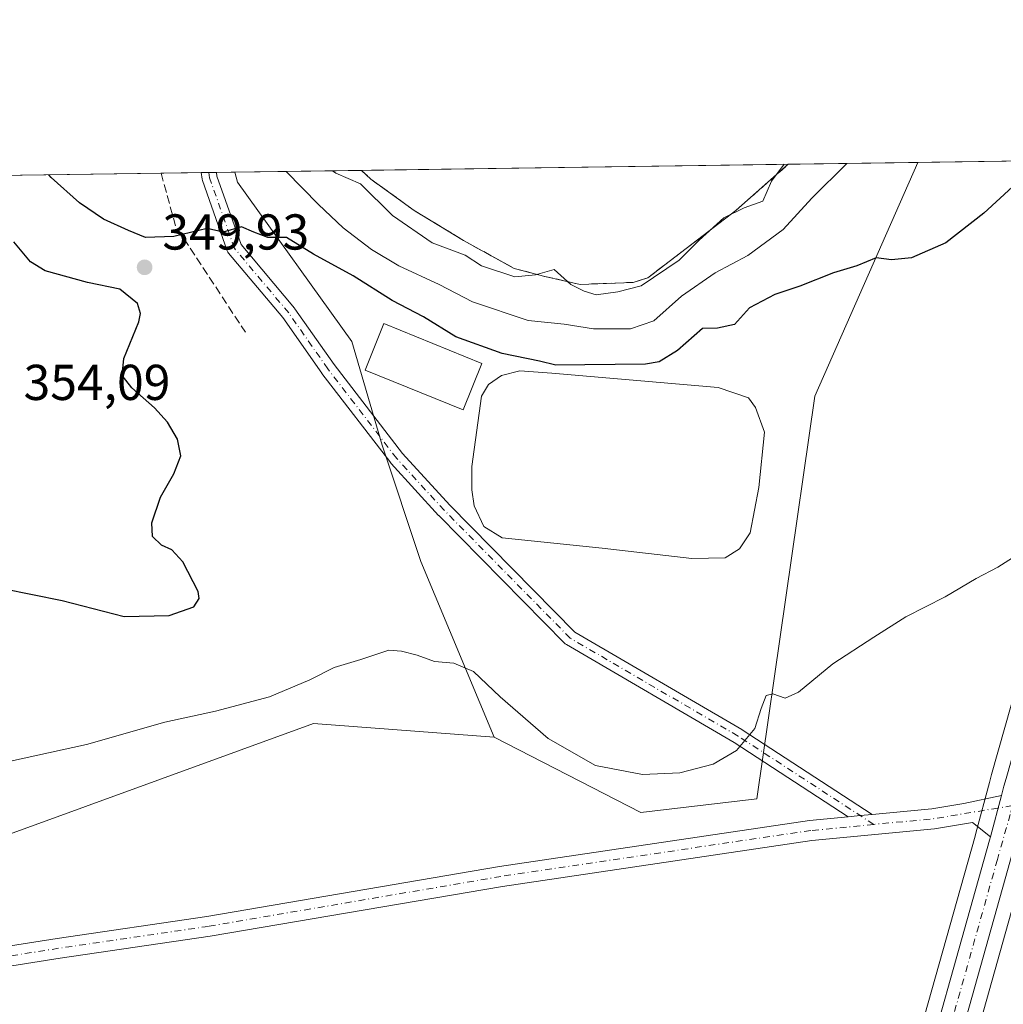
# Model space of a CAD drawing. Units: metres. Extents: x 597475 to 600929, y 4710609 to 4712971.
# Drawn here: x 598729 to 598925, y 4712776 to 4712971 of the extents above; entities that cross this region are included whole.
import ezdxf

# ---------------------------------------------------------------- set-up
doc = ezdxf.new("R2010")
doc.units = ezdxf.units.M
doc.header["$MEASUREMENT"] = 0
doc.linetypes.add('DGN Style 3', pattern=[2.307223458686699, 1.648016756204785, -0.6592067024819142])
doc.linetypes.add('DGN Style 4', pattern=[2.6384748266838614, 1.318413404963828, -0.6592067024819142, 0.001648016756204785, -0.6592067024819142])
for name, color, linetype, lineweight in [('Camino Cxs', 7, 'Continuous', 0), ('Camino eje', 30, 'DGN Style 4', 13), ('Carretera de calzada única Cxs', 7, 'Continuous', 13), ('Carretera de calzada única eje', 7, 'DGN Style 4', 0), ('Comarca CxS', 21, 'Continuous', 0), ('Comunidad Autónoma CxS', 142, 'Continuous', 0), ('Cultivos herbáceos CxS', 92, 'Continuous', 0), ('Curva de nivel maestra', 30, 'Continuous', 30), ('Curva de nivel normal', 30, 'Continuous', 0), ('Depósito de residuos Cxs', 6, 'Continuous', 0), ('Municipio CxS', 4, 'Continuous', 0), ('Muro lineal', 1, 'DGN Style 3', 13), ('Núcleo urbano CxS', 7, 'Continuous', 0), ('Pista no pavimentada Cxs', 111, 'Continuous', 0), ('Pista no pavimentada eje', 91, 'DGN Style 4', 0), ('Planta de tratamiento de residuos CxS', 135, 'Continuous', 0), ('Provincia CxS', 1, 'Continuous', 0), ('Punto de cota en terreno', 7, 'Continuous', 0), ('Rótulo de punto de cota en terreno', 7, 'Continuous', 0), ('Senda', 7, 'DGN Style 3', 0), ('Suelo desnudo CxS', 253, 'Continuous', 0)]:
    doc.layers.add(name, color=color, linetype=linetype, lineweight=lineweight)
doc.styles.add('Style-Arial', font='txt')

# ---------------------------------------------------------------- blocks, each defined once
blk = doc.blocks.new('*U18')
at = {"layer": 'Cultivos herbáceos CxS', "color": 92, "linetype": 'Continuous', "lineweight": 0}
blk.add_polyline3d([(599159.0626999997, 4712502.406300001, 342.438599999994), (599149.0538999997, 4712523.163899999, 343.2854999999981), (599110.1703000005, 4712528.923900001, 341.2851999999984), (599053.1793000001, 4712551.325300001, 341.6745999999985), (599015.0784999998, 4712562.981899999, 340.8249999999971), (598968.3507000003, 4712577.666300001, 341.2798999999941), (598936.4682999998, 4712592.525699999, 340.8000999999931), (598885.5563000003, 4712604.992900001, 339.2402000000002), (598877.0159, 4712615.674699999, 340.2792000000045), (598912.5307, 4712745.017700001, 341.9170000000013), (598927.8870999999, 4712799.744700001, 343.2344000000012), (598932.9855000004, 4712817.6787, 343.7703000000038), (598942.2077000003, 4712850.026900001, 344.5155999999988), (598968.0503000002, 4712942.926100001, 348.1953000000067), (598968.0663000002, 4712943.0097, 348.1980999999942), (598968.1205000002, 4712943.2075, 348.2048999999971), (598968.2753, 4712943.774300001, 348.2241000000067), (599171.3187999995, 4712946.672, 351.4271000000008)], dxfattribs=at)
blk = doc.blocks.new('5PATER')
at = {"layer": 'Núcleo urbano CxS', "linetype": 'Continuous', "lineweight": 0}
h = blk.add_hatch(color=51, dxfattribs=at)
edge = h.paths.add_edge_path()
edge.add_ellipse((0, 0), major_axis=(-0.1095731443231308, -0.1110710700762829), ratio=0.9994222409660322, start_angle=0, end_angle=360)
blk = doc.blocks.new('*U19')
at = {"layer": 'Pista no pavimentada Cxs', "color": 111, "linetype": 'Continuous', "lineweight": 0}
blk.add_polyline3d([(598702.5191000003, 4712783.295299999, 342.5298999999941), (598736.7443000004, 4712788.713300001, 342.4622999999993), (598766.4978999998, 4712793.077099999, 342.6218999999983), (598824.5724999999, 4712802.9987, 343.2813000000024), (598886.1612999998, 4712812.137700001, 343.7419999999984), (598893.8452000003, 4712812.873199999, 343.7648999999947), (598896.2402999997, 4712813.102399999, 343.7633999999962), (598898.6354, 4712813.331599999, 343.7627999999968), (598910.4505000003, 4712814.4625, 343.7759999999981), (598916.7933, 4712815.5131, 343.8129000000045), (598924.2970000004, 4712817.133099999, 343.7504000000045), (598922.1001000004, 4712808.870100001, 343.4734000000026), (598918.5263, 4712811.7457, 343.6223999999929), (598910.9685000004, 4712810.493899999, 343.6337000000058), (598886.6457000002, 4712808.1657, 343.7960000000021), (598825.2028999999, 4712799.0485, 343.4388000000035), (598767.1250999998, 4712789.126300001, 342.8546000000061), (598737.3472999996, 4712784.7589, 342.4955999999947), (598703.0453000005, 4712779.3289, 342.3274999999995)], dxfattribs=at)
blk = doc.blocks.new('*U21')
at = {"layer": 'Carretera de calzada única Cxs', "color": 7, "linetype": 'Continuous', "lineweight": 13}
blk.add_polyline3d([(598865.3501000004, 4712603.380100001, 340.1304999999993), (598878.3201000001, 4712650.8201, 340.6967000000004), (598904.7600999996, 4712747.140100001, 341.8580999999977), (598921.9401000004, 4712808.2501, 343.4553000000014), (598922.1001000004, 4712808.870100001, 343.4734000000026), (598924.2970000004, 4712817.133099999, 343.7504000000045), (598924.7801000001, 4712818.950099999, 343.8034999999945), (598925.1901000004, 4712820.5101, 343.8399000000064), (598944.9600999998, 4712890.3301, 345.7878000000055), (598959.1183000002, 4712943.6437, 348.2119999999995), (598965.1601, 4712943.729900001, 348.1113000000041), (598939.3201000001, 4712850.840100001, 344.6166999999987), (598930.1101000002, 4712818.5001, 343.7599000000046), (598928.2877000002, 4712812.1249, 343.5905999999959), (598925.0000999998, 4712800.5601, 343.2378999999929), (598909.6401000004, 4712745.8201, 342.0026000000071), (598868.3901000004, 4712595.600099999, 340.3062000000064)], dxfattribs=at)

msp = doc.modelspace()

# ---------------------------------------------------------------- linework, layer by layer
at = {"layer": 'Camino Cxs', "color": 7, "linetype": 'Continuous', "lineweight": 0, "extrusion": (-0.1150253352574641, -0.001640560787880236, 0.9933612035957562), "elevation": -76255.92568060572, "flags": 128}
msp.add_lwpolyline([(-4703922.509487318, 661535.9790785611), (-4703922.509487318, 661539.0285313139)], dxfattribs=at)
at = {"layer": 'Camino Cxs', "color": 7, "linetype": 'Continuous', "lineweight": 0, "extrusion": (-0.09465550274063178, 0.9894212744922707, 0.1099357875444074), "elevation": 4606306.513405518, "flags": 128}
msp.add_lwpolyline([(-1044985.965663075, -509140.2252571909), (-1044988.371714294, -509140.2267663383), (-1044990.777755991, -509140.2273699972)], dxfattribs=at)
at = {"layer": 'Camino Cxs', "color": 7, "linetype": 'Continuous', "lineweight": 0}
for points in [[(598893.8452000003, 4712812.8731, 343.7648999999947), (598871.1791000003, 4712827.649599999, 346.0929999999935), (598837.8738000002, 4712847.0778, 349.1775000000052), (598837.6654000003, 4712847.224400001, 349.2161000000052), (598837.5606000006, 4712847.3212, 349.2437000000064), (598812.5574000003, 4712872.721200001, 350.1385000000009), (598812.5199999996, 4712872.760700001, 350.1388000000007), (598803.0744000003, 4712883.079500001, 349.8423999999941), (598803.0317000002, 4712883.1281, 349.8426999999938), (598802.9911000002, 4712883.1788, 349.843200000003), (598789.3384999996, 4712900.958799999, 349.6674999999959), (598789.2993000001, 4712901.0121, 349.6705999999977), (598781.5584000006, 4712912.070699999, 350.0301000000036), (598770.8054000001, 4712924.8793, 350.3913999999932), (598770.6553999997, 4712925.093599999, 350.398000000001), (598770.5422, 4712925.337900001, 350.4092999999993), (598765.6184, 4712939.315199999, 351.272100000002), (598765.5533999996, 4712939.568700001, 351.300900000002), (598765.3508000001, 4712940.878500001, 351.4587999999931)], [(598768.3797000004, 4712940.921700001, 351.8095999999932), (598768.4943000004, 4712940.180600001, 351.7260999999999), (598773.2785999998, 4712926.599199999, 350.6646000000038), (598783.8985000001, 4712913.949100001, 350.2532999999967), (598783.9784000004, 4712913.845000001, 350.2520999999979), (598791.7380999997, 4712902.759600001, 349.8966999999975), (598805.3310000002, 4712885.0573, 350.0149999999995), (598814.7144999999, 4712874.806399999, 350.0923000000039), (598839.5581999999, 4712849.568399999, 349.4824999999983), (598872.7229000004, 4712830.222200001, 346.1520000000019), (598872.7862999998, 4712830.1831, 346.1410000000033), (598898.6354, 4712813.331599999, 343.7627999999968)]]:
    msp.add_polyline3d(points, dxfattribs=at)
msp.add_polyline3d([(598898.6354, 4712813.331599999, 343.7627999999968), (598896.2402999997, 4712813.102399999, 343.7633999999962), (598893.8452000003, 4712812.873199999, 343.7648999999947), (598871.1791000003, 4712827.649599999, 346.0929999999935), (598837.8738000002, 4712847.0778, 349.1775000000052), (598837.6654000003, 4712847.224400001, 349.2161000000052), (598837.5606000006, 4712847.3212, 349.2437000000064), (598812.5574000003, 4712872.721200001, 350.1385000000009), (598812.5199999996, 4712872.760700001, 350.1388000000007), (598803.0744000003, 4712883.079500001, 349.8423999999941), (598803.0317000002, 4712883.1281, 349.8426999999938), (598802.9911000002, 4712883.1788, 349.843200000003), (598789.3384999996, 4712900.958799999, 349.6674999999959), (598789.2993000001, 4712901.0121, 349.6705999999977), (598781.5584000006, 4712912.070699999, 350.0301000000036), (598770.8054000001, 4712924.8793, 350.3913999999932), (598770.6553999997, 4712925.093599999, 350.398000000001), (598770.5422, 4712925.337900001, 350.4092999999993), (598765.6184, 4712939.315199999, 351.272100000002), (598765.5533999996, 4712939.568700001, 351.300900000002), (598765.3509000001, 4712940.8784, 351.4587999999931), (598768.3797000004, 4712940.921599999, 351.8095999999932), (598768.4943000004, 4712940.180600001, 351.7260999999999), (598773.2785999998, 4712926.599199999, 350.6646000000038), (598783.8985000001, 4712913.949100001, 350.2532999999967), (598783.9784000004, 4712913.845000001, 350.2520999999979), (598791.7380999997, 4712902.759600001, 349.8966999999975), (598805.3310000002, 4712885.0573, 350.0149999999995), (598814.7144999999, 4712874.806399999, 350.0923000000039), (598839.5581999999, 4712849.568399999, 349.4824999999983), (598872.7229000004, 4712830.222200001, 346.1520000000019), (598872.7862999998, 4712830.1831, 346.1410000000033)], close=True, dxfattribs=at)
at = {"layer": 'Camino eje', "color": 30, "linetype": 'DGN Style 4', "lineweight": 13}
msp.add_polyline3d([(598898.9276000002, 4712811.350500001, 343.7391999999964), (598871.9671, 4712828.9265, 346.1318000000028), (598838.6295999996, 4712848.373500001, 349.3849999999948), (598813.6264000004, 4712873.773499999, 350.1190999999963), (598804.1808000002, 4712884.092300001, 349.9398999999976), (598790.5281999996, 4712901.872300001, 349.821299999996), (598782.7494999999, 4712912.984800001, 350.1352999999945), (598771.9544000002, 4712925.843599999, 350.5215999999928), (598767.0332000004, 4712939.8136, 351.4407000000065), (598766.8651999999, 4712940.9, 351.5749000000069)], dxfattribs=at)
at = {"layer": 'Carretera de calzada única Cxs', "color": 7, "linetype": 'Continuous', "lineweight": 13, "extrusion": (-0.008319869498687803, -0.03129381357793715, 0.9994756010044838), "elevation": -152121.422639176, "flags": 128}
msp.add_lwpolyline([(-632082.3441881168, 4706026.640768167), (-632082.344188117, 4706018.086343837)], dxfattribs=at)
at = {"layer": 'Carretera de calzada única Cxs', "color": 7, "linetype": 'Continuous', "lineweight": 13, "extrusion": (-0.8588959572903121, 0.230686808330979, 0.4572541208260728), "elevation": 572923.6051481282, "flags": 128}
msp.add_lwpolyline([(-4706847.640709166, -294183.9945519597), (-4706790.790082019, -294185.3835656557), (-4706635.011873807, -294187.2910560095)], dxfattribs=at)
at = {"layer": 'Carretera de calzada única Cxs', "color": 7, "linetype": 'Continuous', "lineweight": 13}
for points in [[(598924.2969000004, 4712817.132999999, 343.7504000000045), (598924.7801000001, 4712818.950099999, 343.8034999999945), (598925.1901000004, 4712820.5101, 343.8399000000064), (598944.9600999998, 4712890.3301, 345.7878000000055), (598959.1182000004, 4712943.6437, 348.2119999999995)], [(598761.1880000001, 4712205.623299999, 353.1772999999957), (598761.7100999998, 4712206.0101, 353.1665999999968), (598774.3501000004, 4712213.690099999, 352.7749999999942), (598788.3901000004, 4712220.9001, 352.2307000000001), (598805.0301000001, 4712230.2601, 351.397100000002), (598816.1901000004, 4712239.540100001, 350.8573000000033), (598824.7500999998, 4712250.420100001, 350.4541000000027), (598832.1901000004, 4712263.9301, 349.954700000002), (598836.5100999996, 4712277.460100001, 349.5489999999991), (598839.3901000004, 4712293.610099999, 348.9459000000061), (598840.1901000004, 4712306.5801, 348.543399999995), (598842.0301000001, 4712404.8201, 344.7624000000069), (598843.1201, 4712453.380100001, 343.7918999999966), (598845.3901000004, 4712515.300100001, 342.3592000000062), (598847.3501000004, 4712531.9301, 341.7736000000005), (598850.1201, 4712547.220100001, 341.1509999999981), (598855.2301000003, 4712568.0101, 340.5792999999976), (598865.3501000004, 4712603.380100001, 340.1304999999993), (598878.3201000001, 4712650.8201, 340.6967000000004), (598904.7600999996, 4712747.140100001, 341.8580999999977), (598921.9401000004, 4712808.2501, 343.4553000000014), (598922.1001000004, 4712808.870100001, 343.4734000000026)]]:
    msp.add_polyline3d(points, dxfattribs=at)
at = {"layer": 'Carretera de calzada única eje', "color": 7, "linetype": 'DGN Style 4', "lineweight": 0}
msp.add_polyline3d([(598926.4839000005, 4712815.0911, 343.678899999999), (598926.0301000001, 4712813.360099999, 343.6244000000006), (598923.4801000003, 4712804.4001, 343.353099999993), (598914.8701, 4712773.840100001, 342.5703999999969), (598907.1901000004, 4712746.4801, 341.960500000001), (598893.9801000003, 4712698.3201, 341.2513000000035), (598873.3501000004, 4712623.210100001, 340.4017000000022), (598866.8701, 4712599.4901, 340.3313000000053), (598864.8337000003, 4712592.363100001, 340.3341999999975)], dxfattribs=at)
at = {"layer": 'Comarca CxS', "color": 21, "linetype": 'Continuous', "lineweight": 0, "flags": 128}
msp.add_lwpolyline([(600025.9430505977, 4710645.146159101), (597507.1500007331, 4710609.21998287), (597482.7120594509, 4712352.922120166), (597474.7300007319, 4712922.459982846), (600894.9600007578, 4712971.269982844), (600923.0346989633, 4711036.691620561), (600908.0660000006, 4711027.913000001), (600850.1079999999, 4710993.92), (600872.3530000005, 4710937.941000001), (600825.6260000004, 4710837.993000002), (600823.3260000005, 4710656.595000001), (600823.326231418, 4710656.519435153)], close=True, dxfattribs=at)
at = {"layer": 'Comunidad Autónoma CxS', "color": 142, "linetype": 'Continuous', "lineweight": 0, "flags": 128}
msp.add_lwpolyline([(600025.9430505977, 4710645.146159101), (597507.1500007331, 4710609.21998287), (597482.7120594509, 4712352.922120166), (597474.7300007319, 4712922.459982846), (600894.9600007578, 4712971.269982844), (600923.0346989633, 4711036.691620561), (600928.530000758, 4710658.019982869), (600823.326231418, 4710656.519435153)], close=True, dxfattribs=at)
at = {"layer": 'Cultivos herbáceos CxS', "color": 92, "linetype": 'Continuous', "lineweight": 0, "extrusion": (0.07090286894832755, 0.001011969963785832, 0.9974827111743284), "elevation": 47584.86920206949, "flags": 128}
msp.add_lwpolyline([(4703915.837845927, -664404.1268889359), (4703915.837845927, -664452.598128851)], dxfattribs=at)
at = {"layer": 'Cultivos herbáceos CxS', "color": 92, "linetype": 'Continuous', "lineweight": 0}
for points in [[(598507.2833000004, 4712882.8683, 344.3062000000064), (598552.3079000004, 4712868.720100001, 344.2165999999997), (598666.1127000004, 4712787.166099999, 343.5096999999951), (598787.6557, 4712831.3783, 344.395199999999), (598823.5598999998, 4712828.667099999, 344.398199999996), (598852.6886, 4712813.7577, 344.0580000000046), (598875.7204999998, 4712816.467499999, 344.0694999999978), (598887.2386999996, 4712896.436100001, 348.5246999999945), (598907.6589000003, 4712942.909299999, 352.1276999999973), (598956.0032000003, 4712943.599199999, 348.6906000000017)], [(598956.0032000003, 4712943.599300001, 348.6906000000017), (598942.0669, 4712891.1239, 345.9946000000054), (598922.2960999999, 4712821.300100001, 344.0152999999991), (598921.8797000004, 4712819.7169, 343.9619999999995), (598919.1980999997, 4712809.6303, 343.5620999999956), (598919.0433999998, 4712809.030900001, 343.5500000000029), (598901.8695, 4712747.9431, 341.2698999999994), (598875.4266999997, 4712651.612700001, 340.0240999999951), (598868.5099, 4712626.313300001, 339.5326999999961)], [(598968.2753, 4712943.7744, 348.2241000000067), (598968.1205000002, 4712943.2075, 348.2048999999971), (598968.0663000002, 4712943.0097, 348.1980999999942), (598968.0503000002, 4712942.926100001, 348.1953000000067), (598942.2077000003, 4712850.026900001, 344.5155999999988), (598932.9855000004, 4712817.6787, 343.7703000000038), (598927.8870999999, 4712799.744700001, 343.2344000000012), (598912.5307, 4712745.017700001, 341.9170000000013), (598877.0159, 4712615.674699999, 340.2792000000045)], [(598823.5598999998, 4712828.667099999, 344.398199999996), (598852.6886, 4712813.7577, 344.0580000000046), (598875.7204999998, 4712816.467499999, 344.0694999999978), (598887.2386999996, 4712896.436100001, 348.5246999999945), (598907.6589000003, 4712942.909399999, 352.1276999999973)], [(598942.0669, 4712891.1239, 345.9946000000054), (598922.2960999999, 4712821.300100001, 344.0152999999991), (598921.8797000004, 4712819.7169, 343.9619999999995), (598919.1980999997, 4712809.6303, 343.5620999999956), (598919.0433999998, 4712809.030900001, 343.5500000000029), (598901.8695, 4712747.9431, 341.2698999999994), (598875.4266999997, 4712651.612700001, 340.0240999999951), (598868.5099, 4712626.313300001, 339.5326999999961), (598867.9935, 4712626.959100001, 339.3984999999957), (598774.5409000004, 4712642.3281, 339.1775999999954), (598755.4896999998, 4712643.388300001, 340.141300000003), (598717.4348999998, 4712647.318700001, 340.1875), (598618.9907000001, 4712662.507900001, 335.5047999999952), (598581.2531000003, 4712680.4691, 335.2866999999969), (598539.4095000001, 4712704.602700001, 335.554099999994)], [(598823.5598999998, 4712828.667099999, 344.398199999996), (598787.6557, 4712831.3783, 344.395199999999), (598666.1127000004, 4712787.166099999, 343.5096999999951), (598552.3079000004, 4712868.720100001, 344.2165999999997), (598507.2833000004, 4712882.8683, 344.3062000000064)]]:
    msp.add_polyline3d(points, dxfattribs=at)
at = {"layer": 'Curva de nivel maestra', "color": 30, "linetype": 'Continuous', "lineweight": 30, "elevation": 350, "flags": 128}
for points in [[(598932.1557999998, 4712943.2589), (598920.79, 4712932.8201), (598913.2599999999, 4712926.950099999), (598906.3899999997, 4712923.9801), (598902.4500000002, 4712923.5801), (598899.3899999997, 4712923.950099999), (598895.5899999999, 4712922.360099999), (598890.9199999999, 4712920.950099999), (598884.2599999999, 4712918.3201), (598879.2599999999, 4712916.630100001), (598874.2599999999, 4712913.9801), (598871.2599999999, 4712910.670100001), (598867.9199999999, 4712909.9801), (598864.9199999999, 4712909.920100001), (598859.9199999999, 4712905.5101), (598856.3399999999, 4712903.3101), (598853.5899999999, 4712902.800100001), (598841.5599999996, 4712902.700099999), (598835.7599999999, 4712902.600099999), (598832.5499999998, 4712903.4101), (598825.1500000004, 4712904.940099999), (598815.9400000004, 4712908.2601), (598809.5300000003, 4712912.220100001), (598803.2800000003, 4712915.440099999), (598795.5599999996, 4712920.340100001), (598787.6699999999, 4712924.6601), (598782.2800000003, 4712928.0101), (598778.6200000001, 4712927.9901), (598775.7999999998, 4712929.020099999), (598773.3899999997, 4712930.090100001), (598769.7000000002, 4712929.040100001), (598766.5300000003, 4712929.800100001), (598759.9400000004, 4712928.190099999), (598754.2800000003, 4712927.960100001), (598750.9400000004, 4712929.370100001), (598745.9400000004, 4712931.600099999), (598741.2000000002, 4712934.890100001), (598735.5499999998, 4712939.9001), (598735.0728000002, 4712940.4463)], [(598725.9699999997, 4712858.210100001), (598737.7300000006, 4712855.870100001), (598750.04, 4712852.6801), (598759.0300000003, 4712852.850099999), (598763.9299999997, 4712854.620100001), (598764.9900000002, 4712856.2401), (598764.7300000006, 4712857.620100001), (598761.7100000001, 4712863.5101), (598759.5300000003, 4712865.9001), (598757.5099999999, 4712866.8301), (598755.7199999997, 4712868.590100001), (598755.5700000003, 4712871.2601), (598757.2599999999, 4712876.360099999), (598759.9400000004, 4712881.020099999), (598761.2999999998, 4712884.600099999), (598760.6299999999, 4712887.9301), (598758.6399999997, 4712891.280099999), (598756.0800000001, 4712894.170100001), (598751.6200000001, 4712898.100099999), (598749.6500000004, 4712900.5801), (598749.9900000002, 4712903.9101), (598752.9600000001, 4712911.2501), (598753.3399999999, 4712912.860099999), (598752.6799999997, 4712914.870100001), (598749.1900000004, 4712917.7401), (598742.7699999996, 4712919.030099999), (598734.3700000001, 4712921.360099999), (598731.4500000002, 4712923.1801), (598728.1600000003, 4712927.130100001)]]:
    msp.add_lwpolyline(points, dxfattribs=at)
at = {"layer": 'Curva de nivel normal', "color": 30, "linetype": 'Continuous', "lineweight": 0, "flags": 128}
for points, elevation in [([(598782.2642999999, 4712941.1198), (598788.6699999999, 4712934.5601), (598793.5599999996, 4712929.9101), (598799.1799999997, 4712925.5801), (598804.6399999997, 4712922.360099999), (598812.6100000005, 4712918.620100001), (598819.2699999996, 4712915.210100001), (598830.2699999996, 4712911.5001), (598837.4299999997, 4712910.7601), (598843.2599999999, 4712909.840100001), (598850.6299999999, 4712909.8101), (598855.2300000006, 4712911.4301), (598860.7300000006, 4712916.360099999), (598867.4100000003, 4712920.940099999), (598873.9199999999, 4712924.420100001), (598880.9199999999, 4712929.550100001), (598886.6100000005, 4712935.8201), (598893.5517999995, 4712942.708000001)], 355), ([(598791.4341000002, 4712941.250700001), (598792.0899999999, 4712940.770099999), (598797.0099999999, 4712938.6601), (598803.3700000001, 4712932.350099999), (598811.2000000002, 4712926.950099999), (598817.8099999996, 4712924.5101), (598821.0099999999, 4712922.3301), (598827.6299999999, 4712920.200099999), (598831.7800000003, 4712920.5801), (598835.4800000006, 4712921.640100001), (598838.79, 4712918.640100001), (598841.4199999999, 4712917.300100001), (598843.8300000001, 4712916.620100001), (598848.0700000003, 4712917.1601), (598852.7199999997, 4712918.380100001), (598860.2599999999, 4712923.4901), (598864.2599999999, 4712927.4301), (598869.1600000003, 4712931.9001), (598873.2000000002, 4712933.860099999), (598876.9000000004, 4712935.200099999), (598878.6399999997, 4712939.1801), (598881.1467000004, 4712942.530999999)], 360), ([(598927.9100000003, 4712865.280099999), (598923.5800000001, 4712862.4901), (598919.2599999999, 4712860.200099999), (598913.0999999996, 4712856.590100001), (598905.3200000003, 4712852.620100001), (598898.9299999997, 4712848.550100001), (598890.7699999996, 4712843.2401), (598883.9699999997, 4712837.670100001), (598881.3099999996, 4712836.440099999), (598878.9000000004, 4712837.290100001), (598877.5599999996, 4712836.950099999), (598876.5599999996, 4712834.390100001), (598875.3300000001, 4712830.420100001), (598871.6600000003, 4712826.040100001), (598867.04, 4712823.3201), (598860.4100000003, 4712821.5801), (598853.0199999996, 4712821.2601), (598843.6600000003, 4712823.040100001), (598834.25, 4712828.4001), (598824.7300000006, 4712836.700099999), (598819.4299999997, 4712841.770099999), (598815.5599999996, 4712843.420100001), (598811.7100000001, 4712843.710100001), (598808.2400000002, 4712845.020099999), (598805.1100000005, 4712845.780099999), (598802.6500000004, 4712846.0101), (598797.0599999996, 4712844.100099999), (598791.7999999998, 4712842.550100001), (598786.9299999997, 4712840.0801), (598778.9299999997, 4712836.720100001), (598768.2300000006, 4712833.850099999), (598758.1299999999, 4712831.690099999), (598742.5700000003, 4712827.2401), (598724.6900000004, 4712823.3201)], 345)]:
    msp.add_lwpolyline(points, dxfattribs=dict(at, elevation=elevation))
at = {"layer": 'Depósito de residuos Cxs', "color": 6, "linetype": 'Continuous', "lineweight": 0}
for points in [[(598821.1174, 4712902.9594, 350.4180000000051), (598817.3650000002, 4712893.728399999, 351.5684000000037), (598797.8963000001, 4712901.6425, 350.0374000000011), (598801.6486999998, 4712910.873500001, 350.5421999999962), (598821.1174, 4712902.9594, 350.4180000000051)], [(598869.4351000005, 4712864.3596, 348.9860000000044), (598862.7675999999, 4712864.2009, 349.1704000000027), (598844.9874999998, 4712866.264599999, 349.125199999995), (598825.1436999999, 4712868.328400001, 349.6193000000058), (598821.4924999997, 4712870.550899999, 349.4961999999941), (598819.5875000004, 4712874.678400001, 349.438599999994), (598819.1112000003, 4712877.853399999, 349.4198999999935), (598819.1112000003, 4712882.4572, 349.5494000000036), (598821.0162000004, 4712896.427200001, 349.9296999999933), (598822.4450000003, 4712898.8084, 349.8151000000071), (598824.9850000005, 4712900.5547, 349.7369000000036), (598828.6361999996, 4712901.507200001, 349.7825000000012), (598834.9863, 4712901.030900001, 349.6851000000024), (598868.0062999995, 4712898.173400001, 349.3659000000043), (598874.0388000002, 4712896.1097, 349.3954999999987), (598875.4676000001, 4712894.204700001, 349.2810000000027), (598877.2138, 4712889.283399999, 349.4205999999977), (598876.1026, 4712878.329600001, 349.0187000000006), (598874.3563000001, 4712869.280900001, 348.877999999997), (598872.2926000003, 4712866.105900001, 349.0443999999989), (598869.4351000005, 4712864.3596, 348.9860000000044)]]:
    msp.add_polyline3d(points, dxfattribs=at)
msp.add_polyline3d([(598869.4351000005, 4712864.3596, 348.9860000000044), (598862.7675999999, 4712864.2009, 349.1704000000027), (598844.9874999998, 4712866.264599999, 349.125199999995), (598825.1436999999, 4712868.328400001, 349.6193000000058), (598821.4924999997, 4712870.550899999, 349.4961999999941), (598819.5875000004, 4712874.678400001, 349.438599999994), (598819.1112000003, 4712877.853399999, 349.4198999999935), (598819.1112000003, 4712882.4572, 349.5494000000036), (598821.0162000004, 4712896.427200001, 349.9296999999933), (598822.4450000003, 4712898.8084, 349.8151000000071), (598824.9850000005, 4712900.5547, 349.7369000000036), (598828.6361999996, 4712901.507200001, 349.7825000000012), (598834.9863, 4712901.030900001, 349.6851000000024), (598868.0062999995, 4712898.173400001, 349.3659000000043), (598874.0388000002, 4712896.1097, 349.3954999999987), (598875.4676000001, 4712894.204700001, 349.2810000000027), (598877.2138, 4712889.283399999, 349.4205999999977), (598876.1026, 4712878.329600001, 349.0187000000006), (598874.3563000001, 4712869.280900001, 348.877999999997), (598872.2926000003, 4712866.105900001, 349.0443999999989)], close=True, dxfattribs=at)
msp.add_3dface([(598821.1174, 4712902.9594, 350.4180000000051), (598817.3650000002, 4712893.728399999, 351.5684000000037), (598797.8963000001, 4712901.6425, 350.0374000000011), (598801.6486999998, 4712910.873500001, 350.5421999999962)], dxfattribs=at)
at = {"layer": 'Municipio CxS', "color": 4, "linetype": 'Continuous', "lineweight": 0, "flags": 128}
msp.add_lwpolyline([(597474.7300007319, 4712922.459982846), (600894.9600007578, 4712971.269982844)], dxfattribs=at)
at = {"layer": 'Muro lineal', "color": 1, "linetype": 'DGN Style 3', "lineweight": 13}
msp.add_polyline3d([(598797.1671000002, 4712941.332400001, 360.1860000000015), (598799.0558000002, 4712939.5755, 360.1757000000071), (598807.6546999998, 4712933.357799999, 360.0898000000016), (598817.4442999996, 4712927.4047, 360.1634999999951), (598827.4984999998, 4712921.848400001, 359.8779000000068), (598833.5839999998, 4712920.2609, 360.0120000000024), (598840.5954, 4712918.673400001, 359.9527999999991), (598851.1787999999, 4712919.0703, 360.0534999999945), (598854.0892000003, 4712919.996300001, 360.1469999999972), (598871.5516999997, 4712933.357799999, 360.2229999999981), (598881.9447999997, 4712942.542300001, 360.2177999999985)], dxfattribs=at)
at = {"layer": 'Núcleo urbano CxS', "color": 7, "linetype": 'Continuous', "lineweight": 0}
for points in [[(598862.4609000003, 4712604.188300001, 339.1784999999945), (598868.5099, 4712626.313300001, 339.5326999999961), (598875.4266999997, 4712651.612700001, 340.0240999999951), (598901.8695, 4712747.9431, 341.2698999999994), (598919.0433999998, 4712809.030900001, 343.5500000000029), (598919.1980999997, 4712809.6303, 343.5620999999956), (598921.8797000004, 4712819.7169, 343.9619999999995), (598922.2960999999, 4712821.300100001, 344.0152999999991), (598942.0669, 4712891.1239, 345.9946000000054), (598956.0032000003, 4712943.599199999, 348.6906000000017), (598968.2753, 4712943.774300001, 348.2241000000067), (598968.1205000002, 4712943.2075, 348.2048999999971), (598968.0663000002, 4712943.0097, 348.1980999999942), (598968.0503000002, 4712942.926100001, 348.1953000000067), (598942.2077000003, 4712850.026900001, 344.5155999999988), (598932.9855000004, 4712817.6787, 343.7703000000038), (598927.8870999999, 4712799.744700001, 343.2344000000012), (598912.5307, 4712745.017700001, 341.9170000000013), (598877.0159, 4712615.674699999, 340.2792000000045)], [(598956.0032000003, 4712943.599300001, 348.6906000000017), (598942.0669, 4712891.1239, 345.9946000000054), (598922.2960999999, 4712821.300100001, 344.0152999999991), (598921.8797000004, 4712819.7169, 343.9619999999995), (598919.1980999997, 4712809.6303, 343.5620999999956), (598919.0433999998, 4712809.030900001, 343.5500000000029), (598901.8695, 4712747.9431, 341.2698999999994), (598875.4266999997, 4712651.612700001, 340.0240999999951), (598868.5099, 4712626.313300001, 339.5326999999961)], [(598968.2753, 4712943.7744, 348.2241000000067), (598968.1205000002, 4712943.2075, 348.2048999999971), (598968.0663000002, 4712943.0097, 348.1980999999942), (598968.0503000002, 4712942.926100001, 348.1953000000067), (598942.2077000003, 4712850.026900001, 344.5155999999988), (598932.9855000004, 4712817.6787, 343.7703000000038), (598927.8870999999, 4712799.744700001, 343.2344000000012), (598912.5307, 4712745.017700001, 341.9170000000013), (598877.0159, 4712615.674699999, 340.2792000000045)]]:
    msp.add_polyline3d(points, dxfattribs=at)
at = {"layer": 'Pista no pavimentada Cxs', "color": 111, "linetype": 'Continuous', "lineweight": 0, "extrusion": (-0.008319869498687803, -0.03129381357793715, 0.9994756010044838), "elevation": -152121.422639176, "flags": 128}
msp.add_lwpolyline([(-632082.3441881168, 4706026.640768167), (-632082.344188117, 4706018.086343837)], dxfattribs=at)
at = {"layer": 'Pista no pavimentada Cxs', "color": 111, "linetype": 'Continuous', "lineweight": 0, "extrusion": (-0.09465550274063178, 0.9894212744922707, 0.1099357875444074), "elevation": 4606306.513405518, "flags": 128}
msp.add_lwpolyline([(-1044985.965663075, -509140.2252571909), (-1044988.371714294, -509140.2267663383), (-1044990.777755991, -509140.2273699972)], dxfattribs=at)
at = {"layer": 'Pista no pavimentada Cxs', "color": 111, "linetype": 'Continuous', "lineweight": 0}
for points in [[(598922.1001000004, 4712808.870100001, 343.4734000000026), (598918.5263, 4712811.7457, 343.6223999999929), (598910.9685000004, 4712810.493899999, 343.6337000000058), (598886.6457000002, 4712808.1657, 343.7960000000021), (598825.2028999999, 4712799.0485, 343.4388000000035), (598767.1250999998, 4712789.126300001, 342.8546000000061), (598737.3472999996, 4712784.7589, 342.4955999999947), (598703.0453000005, 4712779.3289, 342.3274999999995), (598691.7472999999, 4712778.1183, 342.5311999999976), (598682.3317, 4712778.395300001, 342.7734000000055), (598674.6700999998, 4712780.857899999, 342.9998000000051), (598668.8192999996, 4712782.626700001, 343.2583000000013), (598658.8860999999, 4712787.797499999, 343.7908000000025), (598628.4177000001, 4712808.812700001, 345.4952999999951), (598580.1425000001, 4712846.251300001, 344.528999999995), (598557.4155000001, 4712862.541099999, 344.178899999999), (598550.1262999997, 4712866.185900001, 344.1064999999944), (598540.7115000002, 4712871.767899999, 344.0957999999956), (598525.3256999999, 4712877.654100001, 344.1722000000009)], [(598898.6354, 4712813.331599999, 343.7627999999968), (598910.4505000003, 4712814.4625, 343.7759999999981), (598916.7933, 4712815.5131, 343.8129000000045), (598924.2969000004, 4712817.132999999, 343.7504000000045)], [(598683.0160999997, 4712782.376900001, 342.7614999999932), (598691.5922999998, 4712782.124500001, 342.6466999999975), (598702.5191000003, 4712783.295299999, 342.5298999999941), (598736.7443000004, 4712788.713300001, 342.4622999999993), (598766.4978999998, 4712793.077099999, 342.6218999999983), (598824.5724999999, 4712802.9987, 343.2813000000024), (598886.1612999998, 4712812.137700001, 343.7419999999984), (598893.8452000003, 4712812.8731, 343.7648999999947)]]:
    msp.add_polyline3d(points, dxfattribs=at)
at = {"layer": 'Pista no pavimentada eje', "color": 91, "linetype": 'DGN Style 4', "lineweight": 0, "extrusion": (0.004451402207849869, -0.01112683191573715, 0.9999281867363791), "elevation": -49429.00522402795, "flags": 128}
msp.add_lwpolyline([(598916.163817, 4712556.361188736), (598903.2449949877, 4712554.221256262), (598891.4630341101, 4712553.093386442)], dxfattribs=at)
at = {"layer": 'Pista no pavimentada eje', "color": 91, "linetype": 'DGN Style 4', "lineweight": 0, "extrusion": (-0.004533093996093837, -0.0007508591736964136, 0.9999894435789429), "elevation": -5909.975221375195, "flags": 128}
msp.add_lwpolyline([(598921.8881415717, 4712811.982058028), (598919.0325106211, 4712811.509057895)], dxfattribs=at)
at = {"layer": 'Pista no pavimentada eje', "color": 91, "linetype": 'DGN Style 4', "lineweight": 0}
msp.add_polyline3d([(598898.9276000002, 4712811.350500001, 343.7391999999964), (598886.4035, 4712810.151699999, 343.7685999999958), (598824.8876999998, 4712801.023499999, 343.3506000000052), (598766.8114999998, 4712791.101700001, 342.725900000005), (598737.0459000003, 4712786.736099999, 342.4755000000005), (598702.7823000001, 4712781.312100001, 342.4548000000068), (598691.6697000006, 4712780.1215, 342.5892000000022), (598682.6738999998, 4712780.3861, 342.7657000000036), (598675.2654999997, 4712782.767300001, 343.0216999999975), (598669.5768999998, 4712784.4871, 343.232600000003), (598659.9197000006, 4712789.5141, 343.8055000000023), (598629.5992999999, 4712810.427300001, 345.5213999999978), (598581.3383, 4712847.854900001, 344.6025999999983), (598558.4517000001, 4712864.259099999, 344.2728000000061), (598551.0849000001, 4712867.9429, 344.1552999999985), (598541.5850999998, 4712873.575099999, 344.1429999999964), (598525.8614999996, 4712879.590500001, 344.281799999997)], dxfattribs=at)
at = {"layer": 'Planta de tratamiento de residuos CxS', "color": 135, "linetype": 'Continuous', "lineweight": 0, "extrusion": (-0.0003750222316149455, -5.352107904786209e-06, 0.9999999296648379), "elevation": 110.3995542157795, "flags": 128}
msp.add_lwpolyline([(598797.2600698383, 4712941.333058371), (598882.0377758018, 4712942.542958372)], dxfattribs=at)
at = {"layer": 'Planta de tratamiento de residuos CxS', "color": 135, "linetype": 'Continuous', "lineweight": 0}
msp.add_polyline3d([(598851.1787999999, 4712919.0703, 360.0534999999945), (598840.5954, 4712918.673400001, 359.9527999999991), (598833.5839999998, 4712920.2609, 360.0120000000024), (598827.4984999998, 4712921.848400001, 359.8779000000068), (598817.4442999996, 4712927.4047, 360.1634999999951), (598807.6546999998, 4712933.357799999, 360.0898000000016), (598799.0558000002, 4712939.5755, 360.1757000000071), (598797.1671000002, 4712941.332400001, 360.1860000000015), (598881.9447999997, 4712942.542300001, 360.2177999999985), (598871.5516999997, 4712933.357799999, 360.2229999999981), (598854.0892000003, 4712919.996300001, 360.1469999999972)], close=True, dxfattribs=at)
for points in [[(598851.1787999999, 4712919.0703, 360.0534999999945), (598840.5954, 4712918.673400001, 359.9527999999991), (598833.5839999998, 4712920.2609, 360.0120000000024), (598827.4984999998, 4712921.848400001, 359.8779000000068), (598817.4442999996, 4712927.4047, 360.1634999999951), (598807.6546999998, 4712933.357799999, 360.0898000000016), (598799.0558000002, 4712939.5755, 360.1757000000071), (598797.1671000002, 4712941.332400001, 360.1860000000015)], [(598881.9447999997, 4712942.542300001, 360.2177999999985), (598871.5516999997, 4712933.357799999, 360.2229999999981), (598854.0892000003, 4712919.996300001, 360.1469999999972), (598851.1787999999, 4712919.0703, 360.0534999999945)]]:
    msp.add_polyline3d(points, dxfattribs=at)
at = {"layer": 'Provincia CxS', "color": 1, "linetype": 'Continuous', "lineweight": 0, "flags": 128}
msp.add_lwpolyline([(600025.9430505977, 4710645.146159101), (597507.1500007331, 4710609.21998287), (597482.7120594509, 4712352.922120166), (597474.7300007319, 4712922.459982846), (600894.9600007578, 4712971.269982844), (600923.0346989633, 4711036.691620561), (600928.530000758, 4710658.019982869), (600823.326231418, 4710656.519435153)], close=True, dxfattribs=at)
at = {"layer": 'Senda', "color": 7, "linetype": 'DGN Style 3', "lineweight": 0, "extrusion": (-0.02812836476772205, -0.07189767609046104, 0.9970153054333145), "elevation": -355341.571893834, "flags": 128}
msp.add_lwpolyline([(-1159497.919339105, 4593432.066652806), (-1159491.463379241, 4593423.354685864), (-1159470.815606888, 4593408.659879894)], dxfattribs=at)
at = {"layer": 'Suelo desnudo CxS', "color": 253, "linetype": 'Continuous', "lineweight": 0, "extrusion": (-0.3038377787824109, -0.004335523922162296, 0.9527139168800313), "elevation": -202027.3121443357, "flags": 128}
msp.add_lwpolyline([(-4703918.113553087, 634570.7921637441), (-4703918.113553088, 634597.1364359611)], dxfattribs=at)
at = {"layer": 'Suelo desnudo CxS', "color": 253, "linetype": 'Continuous', "lineweight": 0, "extrusion": (-0.002855110741928006, -4.074317861213093e-05, 0.9999959233330127), "elevation": -1541.672901754886, "flags": 128}
msp.add_lwpolyline([(598795.7541859801, 4712941.273499104), (598880.5322316617, 4712942.483299104)], dxfattribs=at)
at = {"layer": 'Suelo desnudo CxS', "color": 253, "linetype": 'Continuous', "lineweight": 0, "extrusion": (0.3002349124584735, 0.004285050345906962, 0.9538556681619006), "elevation": 200344.0651563964, "flags": 128}
msp.add_lwpolyline([(4703916.036514294, -635234.8357160473), (4703916.036514294, -635261.7965233235)], dxfattribs=at)
at = {"layer": 'Suelo desnudo CxS', "color": 253, "linetype": 'Continuous', "lineweight": 0, "extrusion": (-0.04684271823067518, -0.0006685390524801064, 0.9989020536590647), "elevation": -30847.44744296015, "flags": 128}
msp.add_lwpolyline([(-4703916.25654122, 665186.7341961906), (-4703916.25654122, 665237.9237063978)], dxfattribs=at)
at = {"layer": 'Suelo desnudo CxS', "color": 253, "linetype": 'Continuous', "lineweight": 0, "extrusion": (-0.04294716722597883, -0.0006129904003127166, 0.9990771567151523), "elevation": -28253.0984349857, "flags": 128}
msp.add_lwpolyline([(-4703915.502568117, 665358.4867061218), (-4703915.502568117, 665366.4398548771)], dxfattribs=at)
at = {"layer": 'Suelo desnudo CxS', "color": 253, "linetype": 'Continuous', "lineweight": 0, "extrusion": (-0.09196950876690274, -0.001311767954051307, 0.9957609596293728), "elevation": -60900.44086982647, "flags": 128}
msp.add_lwpolyline([(-4703922.196036488, 663128.1189137786), (-4703922.196036489, 663129.6399153989)], dxfattribs=at)
at = {"layer": 'Suelo desnudo CxS', "color": 253, "linetype": 'Continuous', "lineweight": 0, "extrusion": (-0.07511026079752514, -0.00107123246973335, 0.9971746593169742), "elevation": -49671.55519382194, "flags": 128}
msp.add_lwpolyline([(-4703922.823388646, 664060.703253263), (-4703922.823388646, 664062.2221988254)], dxfattribs=at)
at = {"layer": 'Suelo desnudo CxS', "color": 253, "linetype": 'Continuous', "lineweight": 0, "extrusion": (-0.06290243510179422, -0.0008980463321215859, 0.9980192769536319), "elevation": -41545.38205889893, "flags": 128}
msp.add_lwpolyline([(-4703913.048373936, 664689.2817780556), (-4703913.048373936, 664692.9807809307)], dxfattribs=at)
at = {"layer": 'Suelo desnudo CxS', "color": 253, "linetype": 'Continuous', "lineweight": 0}
msp.add_polyline3d([(598823.5598999998, 4712828.667099999, 344.398199999996), (598808.9863, 4712863.632300001, 346.8013999999966), (598801.2970000004, 4712886.700099999, 349.6848000000027), (598795.2581000002, 4712907.345699999, 349.9434000000037), (598772.5410000002, 4712938.953500001, 351.6946000000025), (598772.0711000003, 4712940.974300001, 351.9758000000002), (598907.6589000003, 4712942.909299999, 352.1276999999973), (598887.2386999996, 4712896.436100001, 348.5246999999945), (598875.7204999998, 4712816.467499999, 344.0694999999978), (598852.6886, 4712813.7577, 344.0580000000046)], close=True, dxfattribs=at)
for points in [[(598823.5598999998, 4712828.667099999, 344.398199999996), (598852.6886, 4712813.7577, 344.0580000000046), (598875.7204999998, 4712816.467499999, 344.0694999999978), (598887.2386999996, 4712896.436100001, 348.5246999999945), (598907.6589000003, 4712942.909399999, 352.1276999999973)], [(598378.1540999999, 4712935.352700001, 339.4101999999984), (598572.8113000002, 4712938.130700001, 346.4734000000026), (598601.4027000006, 4712921.5143, 347.9495000000024), (598631.2083000002, 4712908.636700001, 349.8454000000056), (598671.1341000004, 4712893.049900001, 351.3674000000028), (598691.4565000003, 4712875.429300001, 351.2312999999995), (598702.2966999998, 4712866.8621, 350.4872999999934), (598710.9741000002, 4712871.7235, 351.7522000000026), (598716.3413000006, 4712892.9747, 353.5497999999934), (598709.2531000003, 4712932.510299999, 349.1205000000046), (598706.2777000006, 4712940.035399999, 348.7494000000006), (598772.0711000003, 4712940.974300001, 351.9758000000002), (598772.5410000002, 4712938.953500001, 351.6946000000025), (598795.2581000002, 4712907.345699999, 349.9434000000037), (598801.2970000004, 4712886.700099999, 349.6848000000027), (598808.9863, 4712863.632300001, 346.8013999999966), (598823.5598999998, 4712828.667099999, 344.398199999996), (598787.6557, 4712831.3783, 344.395199999999), (598666.1127000004, 4712787.166099999, 343.5096999999951), (598552.3079000004, 4712868.720100001, 344.2165999999997), (598507.2833000004, 4712882.8683, 344.3062000000064)], [(598772.0710000005, 4712940.974400001, 351.975900000005), (598772.5410000002, 4712938.953500001, 351.6946000000025), (598795.2581000002, 4712907.345699999, 349.9434000000037), (598801.2970000004, 4712886.700099999, 349.6848000000027), (598808.9863, 4712863.632300001, 346.8013999999966), (598823.5598999998, 4712828.667099999, 344.398199999996)], [(598772.0710000005, 4712940.974400001, 351.975900000005), (598772.5410000002, 4712938.953500001, 351.6946000000025), (598795.2581000002, 4712907.345699999, 349.9434000000037), (598801.2970000004, 4712886.700099999, 349.6848000000027), (598808.9863, 4712863.632300001, 346.8013999999966), (598823.5598999998, 4712828.667099999, 344.398199999996)], [(598823.5598999998, 4712828.667099999, 344.398199999996), (598787.6557, 4712831.3783, 344.395199999999), (598666.1127000004, 4712787.166099999, 343.5096999999951), (598552.3079000004, 4712868.720100001, 344.2165999999997), (598507.2833000004, 4712882.8683, 344.3062000000064)]]:
    msp.add_polyline3d(points, dxfattribs=at)

# ---------------------------------------------------------------- block references
at = {"layer": 'Carretera de calzada única Cxs', "color": 7, "linetype": 'Continuous', "lineweight": 13}
msp.add_blockref('*U21', (0, 0), dxfattribs=at)
at = {"layer": 'Cultivos herbáceos CxS', "color": 92, "linetype": 'Continuous', "lineweight": 0}
msp.add_blockref('*U18', (0, 0), dxfattribs=at)
at = {"layer": 'Pista no pavimentada Cxs', "color": 111, "linetype": 'Continuous', "lineweight": 0}
msp.add_blockref('*U19', (0, 0), dxfattribs=at)
at = {"layer": 'Punto de cota en terreno', "color": 7, "linetype": 'Continuous', "lineweight": 0, "xscale": 10, "yscale": 10, "zscale": 10}
msp.add_blockref('5PATER', (598754.1299999999, 4712922.060000001, 349.929999999993), dxfattribs=at)

# ---------------------------------------------------------------- texts
at = {"layer": 'Rótulo de punto de cota en terreno', "color": 7, "linetype": 'Continuous', "lineweight": 0, "style": 'Style-Arial'}
for s, p in [('349,93', (598757.6578000003, 4712925.5878)), ('354,09', (598730.0878, 4712895.697799999))]:
    msp.add_text(s, height=7.000000000000002, dxfattribs=at).set_placement(p)

doc.saveas('drawing.dxf')
